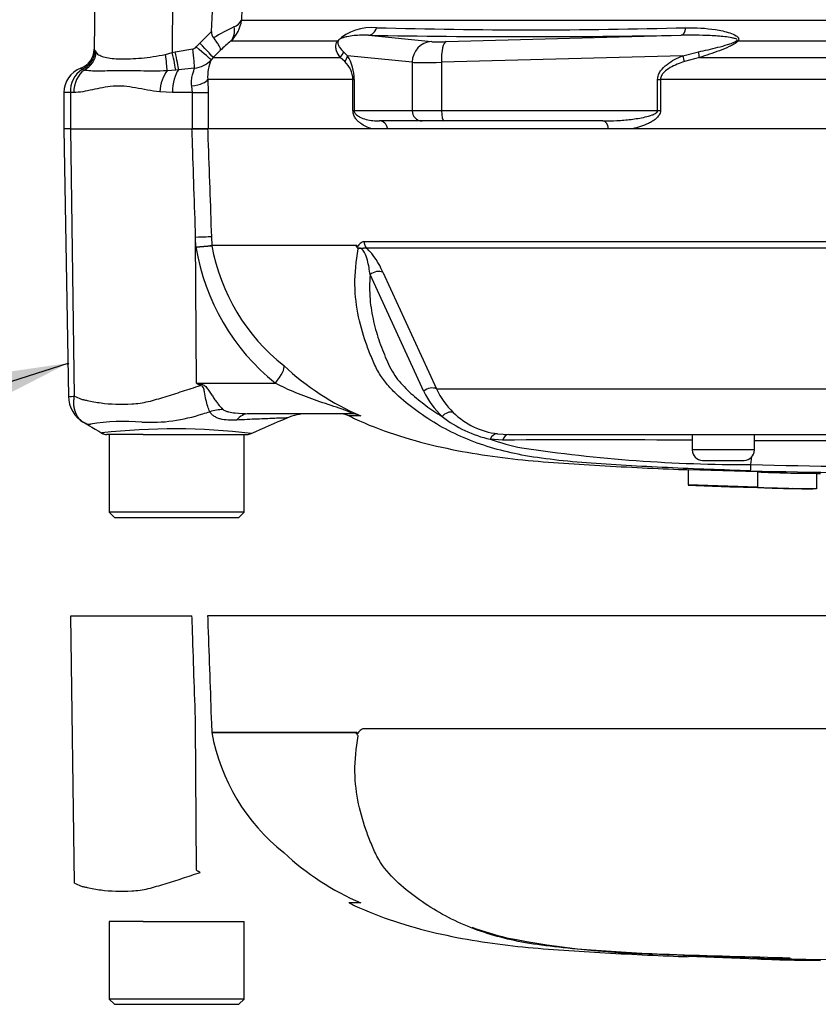
# Paper-space layout 'Sheet1' of a CAD drawing. Units: millimetres. Extents: x 0 to 594, y 0 to 420.
# Drawn here: x 126 to 137, y 302 to 316 of the extents above; entities that cross this region are included whole.
import ezdxf
from ezdxf.lldxf.tags import DXFTag

# ---------------------------------------------------------------- set-up
doc = ezdxf.new("R2010")
doc.units = ezdxf.units.MM
for name, color, linetype in [('Default', 7, 'Continuous'), ('II2-01-STD', 7, 'Continuous'), ('PART5', 7, 'Continuous'), ('TSH-1', 7, 'Continuous')]:
    doc.layers.add(name, color=color, linetype=linetype)
tags = doc.linetypes.add('HIDDEN2', pattern=[4.7625, 3.175, -1.5875]).pattern_tags.tags
tags[6:7] = [DXFTag(74, 4), DXFTag(75, 0), DXFTag(340, '0'), DXFTag(46, 0.0), DXFTag(50, 0.0), DXFTag(44, 0.0), DXFTag(45, 0.0)]
tags[4:5] = [DXFTag(74, 4), DXFTag(75, 0), DXFTag(340, '0'), DXFTag(46, 0.0), DXFTag(50, 0.0), DXFTag(44, 0.0), DXFTag(45, 0.0)]
tags = doc.linetypes.add('PHANTOM2', pattern=[31.75, 15.875, -3.175, 3.175, -3.175, 3.175, -3.175]).pattern_tags.tags
tags[14:15] = [DXFTag(74, 4), DXFTag(75, 0), DXFTag(340, '0'), DXFTag(46, 0.0), DXFTag(50, 0.0), DXFTag(44, 0.0), DXFTag(45, 0.0)]
tags[12:13] = [DXFTag(74, 4), DXFTag(75, 0), DXFTag(340, '0'), DXFTag(46, 0.0), DXFTag(50, 0.0), DXFTag(44, 0.0), DXFTag(45, 0.0)]
tags[10:11] = [DXFTag(74, 4), DXFTag(75, 0), DXFTag(340, '0'), DXFTag(46, 0.0), DXFTag(50, 0.0), DXFTag(44, 0.0), DXFTag(45, 0.0)]
tags[8:9] = [DXFTag(74, 4), DXFTag(75, 0), DXFTag(340, '0'), DXFTag(46, 0.0), DXFTag(50, 0.0), DXFTag(44, 0.0), DXFTag(45, 0.0)]
tags[6:7] = [DXFTag(74, 4), DXFTag(75, 0), DXFTag(340, '0'), DXFTag(46, 0.0), DXFTag(50, 0.0), DXFTag(44, 0.0), DXFTag(45, 0.0)]
tags[4:5] = [DXFTag(74, 4), DXFTag(75, 0), DXFTag(340, '0'), DXFTag(46, 0.0), DXFTag(50, 0.0), DXFTag(44, 0.0), DXFTag(45, 0.0)]

# ---------------------------------------------------------------- blocks, each defined once
blk = doc.blocks.new('SE3')
at = {"layer": 'II2-01-STD', "color": 7, "linetype": 'Continuous'}
for p, q in [((129.533, 318.979), (129.424, 315.891)), ((127.448, 318.693), (127.392, 315.489)), ((128.474, 318.693), (128.471, 315.442)), ((129.424, 315.891), (141.077, 315.891)), ((128.848, 315.572), (129.011, 315.734)), ((131.174, 315.682), (132.042, 315.594)), ((132.244, 315.594), (135.484, 315.682)), ((128.511, 315.451), (128.752, 315.493)), ((128.8, 315.52), (128.848, 315.572)), ((130.746, 315.602), (129.278, 315.602)), ((141.067, 315.602), (136.27, 315.602)), ((127.408, 315.465), (127.42, 315.445)), ((128.375, 315.418), (128.471, 315.442)), ((128.471, 315.442), (128.511, 315.451)), ((129.034, 315.375), (129.005, 315.344)), ((129.134, 315.474), (129.034, 315.375)), ((129.034, 315.375), (130.783, 315.375)), ((130.847, 315.318), (130.783, 315.375)), ((130.832, 315.453), (130.885, 315.399)), ((131.777, 315.309), (130.885, 315.399)), ((135.508, 315.399), (132.181, 315.309)), ((135.508, 315.399), (135.722, 315.453)), ((135.736, 315.375), (135.531, 315.318)), ((135.736, 315.375), (141.074, 315.375)), ((128.776, 315.229), (128.558, 315.206)), ((131.777, 315.309), (131.777, 314.643)), ((132.181, 315.309), (132.181, 314.643)), ((127.254, 315.202), (127.227, 315.213)), ((128.519, 315.201), (128.398, 315.191)), ((128.558, 315.206), (128.519, 315.201)), ((128.747, 314.893), (128.74, 314.982)), ((128.959, 315.072), (128.963, 314.893)), ((130.961, 315.072), (128.959, 315.072)), ((130.961, 314.643), (130.961, 315.072)), ((130.961, 315.072), (130.978, 315.072)), ((130.978, 315.072), (130.978, 314.643)), ((135.161, 314.643), (135.161, 315.072)), ((135.161, 315.072), (135.2, 315.072)), ((140.698, 315.072), (135.2, 315.072)), ((135.2, 315.072), (135.2, 314.643)), ((127.066, 314.893), (126.977, 314.893)), ((126.977, 314.893), (126.977, 314.393)), ((127.066, 314.893), (127.066, 314.393)), ((127.112, 314.893), (127.066, 314.893)), ((128.474, 314.893), (128.297, 314.901)), ((128.747, 314.893), (128.474, 314.893)), ((128.747, 314.893), (128.963, 314.893)), ((128.747, 314.393), (128.747, 314.893)), ((128.963, 314.893), (128.963, 314.393)), ((130.961, 314.643), (130.978, 314.643)), ((130.978, 314.643), (131.777, 314.643)), ((131.777, 314.643), (132.181, 314.643)), ((132.181, 314.643), (135.161, 314.643)), ((135.161, 314.643), (135.2, 314.643)), ((131.915, 314.5), (131.329, 314.5)), ((132.218, 314.5), (131.915, 314.5)), ((134.404, 314.5), (132.218, 314.5)), ((128.957, 314.393), (128.747, 314.393)), ((131.441, 314.393), (131.216, 314.393)), ((134.813, 314.393), (134.485, 314.393))]:
    blk.add_line(p, q, dxfattribs=at)
for centre, radius, start, end in [((116.535, 316.548), 12.502, 356.2664, 9.8788), ((131.777, 310.809), 5.559, 116.218, 119.5153), ((128.965, 315.942), 0.462, 312.7614, 353.6373), ((129.251, 315.975), 0.192, 291.2872, 333.8684), ((131.218, 315.095), 0.693, 84.4572, 132.9294), ((133.418, 396.317), 80.56, 268.48295, 271.51705), ((129.143, 315.728), 0.132, 177.3914, 217.7605), ((133.329, 439.027), 123.364, 268.99913, 271.00087), ((127.107, 315.494), 0.286, 290.7086, 359.03), ((126.958, 315.197), 0.524, 30.8173, 33.9325), ((128.742, 315.567), 0.0746, 277.8341, 320.8655), ((131.226, 313.262), 3.045, 129.7588, 133.3928), ((127.116, 315.483), 0.292, 292.5438, 356.4446), ((130.38, 315.079), 0.598, 359.346, 32.3946), ((127.334, 314.893), 0.357, 110.7318, 180), ((127.142, 315.101), 0.142, 52.5036, 62.3405), ((128.75, 315.565), 0.337, 274.3574, 318.9624), ((129.578, 315.108), 0.62, 157.6479, 183.3239), ((130.624, 315.066), 0.337, 1.1309, 48.4056), ((127.44, 314.905), 0.375, 124.6358, 181.864), ((127.231, 315.207), 0.00754, 112.6452, 120.9519)]:
    blk.add_arc(centre, radius, start, end, dxfattribs=at)
for centre, major_axis, ratio, start_param, end_param in [((129.078, 315.805), (0.18, -0.222), 0.776574, 0.131698, 0.978718), ((131.169, 315.825), (-0.003, -0.143), 0.851446, 0.070623, 1.30467), ((135.478, 315.825), (0.002, -0.143), 0.524302, 0.043473, 1.27752), ((128.737, 315.498), (0.036, -0.283), 0.04971, 0.313032, 1.546855), ((128.785, 315.525), (0.22, -0.182), 0.019907, 0.080649, 1.519319), ((128.833, 315.577), (0.201, -0.203), 0.024918, 0.074051, 1.521548), ((130.657, 315.704), (0.119, -0.079), 0.588847, -0.422959, -0.263373), ((132.053, 315.309), (0.029, 0.284), 0.965594, 0.142791, 1.668247), ((132.318, 315.607), (-0.286, -0.011), 0.037007, 0.260426, 1.307624), ((132.255, 315.309), (-0.008, 0.286), 0.25873, 0.038321, 1.563778), ((136.223, 315.704), (0.107, -0.094), 0.44853, -0.933128, -0.773542), ((127.142, 315.45), (0.213, 0.191), 0.948014, 4.421992, 5.507423), ((128.336, 315.423), (0.05, -0.281), 0.131778, 0.580627, 1.529779), ((128.456, 315.447), (0.064, -0.279), 0.047146, 0.474777, 1.542123), ((128.496, 315.456), (0.063, -0.279), 0.047229, 0.442872, 1.542261), ((130.696, 315.476), (0.117, 0.082), 0.934606, 4.808209, 5.46577), ((130.747, 315.399), (0.119, 0.079), 0.89901, 4.988305, 5.650878), ((135.471, 315.399), (0.054, -0.132), 0.240889, 0.81054, 1.473113), ((135.685, 315.476), (0.043, -0.136), 0.204055, 0.675438, 1.332999), ((132.328, 315.322), (-0.571, -0.011), 0.018523, 0.261456, 1.308654), ((127.395, 314.893), (0, -0.357), 0.7904, 3.662569, 4.712389), ((128.475, 314.901), (-0.042, -0.355), 0.495503, 3.818031, 4.77073), ((128.636, 314.893), (0, 0.357), 0.454497, 0.501293, 1.570796), ((128.605, 315.072), (0.357, 0.015), 0.286638, 5.088027, 6.141769), ((131.915, 314.643), (0, -0.143), 0.965926, 4.712389, 6.283185), ((132.218, 314.643), (0, -0.143), 0.258819, 4.712389, 6.283185), ((131.329, 314.357), (0, 0.143), 0.809412, 4.965069, 6.283185), ((134.404, 314.357), (0, 0.143), 0.587242, 4.965069, 6.283185)]:
    blk.add_ellipse(centre, major_axis=major_axis, ratio=ratio, start_param=start_param, end_param=end_param, dxfattribs=at)
for points, knots in [([(135.551, 315.785), (135.688, 315.788), (135.824, 315.78), (136.025, 315.749), (136.092, 315.735), (136.186, 315.704), (136.217, 315.692), (136.255, 315.667), (136.267, 315.657), (136.281, 315.632), (136.281, 315.616), (136.27, 315.602)], [0, 0, 0, 0, 0.5, 0.5, 0.75, 0.75, 0.875, 0.875, 0.9375, 0.9375, 1, 1, 1, 1]), ([(129.134, 315.474), (129.137, 315.48), (129.137, 315.489), (129.131, 315.51), (129.125, 315.523), (129.108, 315.553), (129.097, 315.57), (129.071, 315.607), (129.055, 315.626), (129.038, 315.647)], [0, 0, 0, 0, 0.25, 0.25, 0.5, 0.5, 0.75, 0.75, 1, 1, 1, 1]), ([(131.174, 315.682), (131.108, 315.685), (131.042, 315.683), (130.944, 315.673), (130.911, 315.668), (130.86, 315.657), (130.842, 315.653), (130.815, 315.644), (130.805, 315.64), (130.789, 315.633), (130.784, 315.63), (130.772, 315.622), (130.763, 315.614), (130.76, 315.609)], [0, 0, 0, 0, 0.5, 0.5, 0.75, 0.75, 0.875, 0.875, 0.9375, 0.9375, 0.96875, 0.96875, 1, 1, 1, 1]), ([(136.253, 315.609), (136.26, 315.614), (136.257, 315.622), (136.245, 315.63), (136.238, 315.633), (136.216, 315.64), (136.2, 315.643), (136.152, 315.653), (136.119, 315.657), (136.02, 315.668), (135.953, 315.673), (135.752, 315.683), (135.618, 315.685), (135.484, 315.682)], [0, 0, 0, 0, 0.03125, 0.03125, 0.0625, 0.0625, 0.125, 0.125, 0.25, 0.25, 0.5, 0.5, 1, 1, 1, 1]), ([(130.783, 315.375), (130.763, 315.404), (130.746, 315.434), (130.729, 315.486), (130.725, 315.504), (130.724, 315.536), (130.725, 315.547), (130.729, 315.565), (130.731, 315.572), (130.737, 315.586), (130.741, 315.594), (130.746, 315.602)], [0, 0, 0, 0, 0.5, 0.5, 0.75, 0.75, 0.875, 0.875, 0.9375, 0.9375, 1, 1, 1, 1]), ([(130.76, 315.609), (130.756, 315.602), (130.754, 315.596), (130.752, 315.585), (130.752, 315.581), (130.752, 315.568), (130.754, 315.56), (130.761, 315.539), (130.768, 315.527), (130.791, 315.492), (130.811, 315.472), (130.832, 315.453)], [0, 0, 0, 0, 0.0625, 0.0625, 0.125, 0.125, 0.25, 0.25, 0.5, 0.5, 1, 1, 1, 1]), ([(135.722, 315.453), (135.812, 315.472), (135.901, 315.492), (136.036, 315.527), (136.08, 315.539), (136.147, 315.56), (136.169, 315.568), (136.202, 315.581), (136.213, 315.585), (136.234, 315.596), (136.244, 315.602), (136.253, 315.609)], [0, 0, 0, 0, 0.5, 0.5, 0.75, 0.75, 0.875, 0.875, 0.9375, 0.9375, 1, 1, 1, 1]), ([(136.27, 315.602), (136.263, 315.594), (136.254, 315.586), (136.234, 315.572), (136.224, 315.565), (136.192, 315.546), (136.17, 315.535), (136.103, 315.504), (136.058, 315.486), (135.92, 315.434), (135.828, 315.404), (135.736, 315.375)], [0, 0, 0, 0, 0.0625, 0.0625, 0.125, 0.125, 0.25, 0.25, 0.5, 0.5, 1, 1, 1, 1]), ([(127.42, 315.445), (127.432, 315.428), (127.449, 315.416), (127.49, 315.395), (127.514, 315.386), (127.601, 315.365), (127.673, 315.358), (127.845, 315.354), (127.941, 315.358), (128.098, 315.373), (128.153, 315.379), (128.263, 315.395), (128.318, 315.405), (128.375, 315.418)], [0, 0, 0, 0, 0.125, 0.125, 0.25, 0.25, 0.5, 0.5, 0.75, 0.75, 0.875, 0.875, 1, 1, 1, 1]), ([(135.161, 315.072), (135.161, 315.094), (135.165, 315.115), (135.179, 315.155), (135.19, 315.174), (135.226, 315.226), (135.257, 315.255), (135.323, 315.306), (135.358, 315.327), (135.432, 315.367), (135.47, 315.384), (135.508, 315.399)], [0, 0, 0, 0, 0.125, 0.125, 0.25, 0.25, 0.5, 0.5, 0.75, 0.75, 1, 1, 1, 1]), ([(128.74, 314.982), (128.736, 315.01), (128.735, 315.037), (128.739, 315.088), (128.744, 315.113), (128.756, 315.156), (128.763, 315.175), (128.773, 315.207), (128.777, 315.22), (128.776, 315.229)], [0, 0, 0, 0, 0.25, 0.25, 0.5, 0.5, 0.75, 0.75, 1, 1, 1, 1]), ([(135.531, 315.318), (135.497, 315.307), (135.464, 315.295), (135.397, 315.268), (135.365, 315.253), (135.303, 315.217), (135.273, 315.197), (135.235, 315.157), (135.223, 315.143), (135.206, 315.11), (135.2, 315.091), (135.2, 315.072)], [0, 0, 0, 0, 0.25, 0.25, 0.5, 0.5, 0.75, 0.75, 0.875, 0.875, 1, 1, 1, 1]), ([(128.398, 315.191), (128.335, 315.188), (128.272, 315.187), (128.151, 315.187), (128.092, 315.188), (127.977, 315.19), (127.921, 315.191), (127.813, 315.192), (127.76, 315.192), (127.614, 315.191), (127.528, 315.188), (127.414, 315.187), (127.379, 315.187), (127.313, 315.191), (127.283, 315.195), (127.254, 315.202)], [0, 0, 0, 0, 0.125, 0.125, 0.25, 0.25, 0.375, 0.375, 0.5, 0.5, 0.75, 0.75, 0.875, 0.875, 1, 1, 1, 1]), ([(128.297, 314.901), (128.182, 314.914), (128.072, 314.938), (127.91, 314.966), (127.857, 314.974), (127.753, 314.982), (127.703, 314.982), (127.554, 314.972), (127.46, 314.949), (127.325, 314.92), (127.281, 314.91), (127.195, 314.897), (127.153, 314.893), (127.112, 314.893)], [0, 0, 0, 0, 0.25, 0.25, 0.375, 0.375, 0.5, 0.5, 0.75, 0.75, 0.875, 0.875, 1, 1, 1, 1]), ([(131.216, 314.393), (131.19, 314.401), (131.165, 314.411), (131.115, 314.435), (131.091, 314.449), (131.056, 314.475), (131.045, 314.484), (131.022, 314.505), (131.011, 314.517), (130.991, 314.544), (130.981, 314.56), (130.966, 314.597), (130.961, 314.619), (130.961, 314.643)], [0, 0, 0, 0, 0.25, 0.25, 0.5, 0.5, 0.625, 0.625, 0.75, 0.75, 0.875, 0.875, 1, 1, 1, 1]), ([(130.978, 314.643), (130.978, 314.633), (130.98, 314.625), (130.986, 314.613), (130.989, 314.608), (130.999, 314.595), (131.005, 314.588), (131.026, 314.571), (131.041, 314.562), (131.084, 314.54), (131.114, 314.53), (131.174, 314.515), (131.205, 314.509), (131.266, 314.502), (131.297, 314.5), (131.329, 314.5)], [0, 0, 0, 0, 0.03125, 0.03125, 0.0625, 0.0625, 0.125, 0.125, 0.25, 0.25, 0.5, 0.5, 0.75, 0.75, 1, 1, 1, 1]), ([(134.404, 314.5), (134.469, 314.5), (134.534, 314.502), (134.664, 314.509), (134.729, 314.515), (134.859, 314.53), (134.924, 314.54), (135.02, 314.563), (135.053, 314.571), (135.099, 314.588), (135.115, 314.595), (135.137, 314.608), (135.144, 314.613), (135.156, 314.625), (135.161, 314.633), (135.161, 314.643)], [0, 0, 0, 0, 0.25, 0.25, 0.5, 0.5, 0.75, 0.75, 0.875, 0.875, 0.9375, 0.9375, 0.96875, 0.96875, 1, 1, 1, 1]), ([(135.2, 314.643), (135.2, 314.619), (135.192, 314.597), (135.168, 314.56), (135.153, 314.545), (135.122, 314.517), (135.105, 314.506), (135.07, 314.485), (135.053, 314.475), (134.999, 314.449), (134.962, 314.435), (134.887, 314.411), (134.85, 314.401), (134.813, 314.393)], [0, 0, 0, 0, 0.125, 0.125, 0.25, 0.25, 0.375, 0.375, 0.5, 0.5, 0.75, 0.75, 1, 1, 1, 1])]:
    blk.add_open_spline(points, degree=3, knots=knots, dxfattribs=at)
at = {"layer": 'PART5', "color": 7, "linetype": 'Continuous'}
for p, q in [((127.071, 314.393), (126.974, 314.393)), ((126.974, 314.393), (127.039, 310.703)), ((127.071, 314.393), (128.742, 314.393)), ((127.123, 310.706), (127.071, 314.393)), ((128.742, 314.393), (128.957, 314.393)), ((140.655, 314.393), (128.957, 314.393)), ((128.796, 312.763), (128.792, 312.895)), ((128.805, 310.885), (128.792, 312.895)), ((129.01, 312.901), (129.014, 312.786)), ((129.014, 312.786), (131.011, 312.786)), ((129.014, 312.786), (129.014, 312.786)), ((131.008, 312.781), (129.015, 312.781)), ((129.015, 312.781), (129.015, 312.781)), ((131.115, 312.84), (140.586, 312.84)), ((140.592, 312.744), (131.15, 312.744)), ((131.936, 310.772), (131.198, 312.383)), ((131.371, 312.414), (132.113, 310.806)), ((128.805, 310.885), (129.892, 310.885)), ((128.805, 310.885), (128.866, 310.873)), ((132.113, 310.806), (139.863, 310.806)), ((130.92, 310.464), (129.526, 310.464)), ((131.064, 310.433), (130.902, 310.433)), ((127.821, 310.178), (127.57, 310.178)), ((127.602, 310.178), (127.602, 309.107)), ((128.067, 310.178), (127.821, 310.178)), ((128.067, 310.178), (129.501, 310.178)), ((129.46, 309.107), (129.46, 310.178)), ((133.024, 310.101), (132.854, 310.111)), ((132.954, 310.188), (133.111, 310.178)), ((133.111, 310.178), (141.527, 310.178)), ((135.638, 310.178), (135.638, 309.964)), ((136.495, 309.964), (136.495, 310.178)), ((136.495, 309.964), (135.638, 309.964)), ((135.781, 309.821), (136.352, 309.821)), ((136.447, 309.763), (136.461, 309.874)), ((135.58, 309.697), (136.538, 309.665)), ((135.58, 309.697), (135.58, 309.483)), ((136.538, 309.665), (136.538, 309.45)), ((137.352, 309.645), (137.352, 309.43)), ((136.538, 309.45), (135.58, 309.483)), ((136.538, 309.45), (136.538, 309.448)), ((137.352, 309.427), (137.017, 309.435)), ((137.352, 309.43), (137.352, 309.427)), ((129.46, 309.107), (127.602, 309.107)), ((127.602, 309.107), (127.674, 309.035)), ((129.388, 309.035), (129.46, 309.107)), ((127.674, 309.035), (129.388, 309.035))]:
    blk.add_line(p, q, dxfattribs=at)
at = {"layer": 'PART5', "color": 7, "linetype": 'PHANTOM2'}
for p, q in [((127.071, 307.678), (128.742, 307.678)), ((127.123, 303.992), (127.071, 307.678)), ((140.655, 307.678), (128.957, 307.678)), ((128.805, 304.171), (128.792, 306.18)), ((129.01, 306.187), (129.014, 306.072)), ((131.115, 306.125), (140.586, 306.125)), ((129.014, 306.072), (131.011, 306.072)), ((129.014, 306.072), (129.014, 306.072)), ((131.008, 306.066), (129.015, 306.066)), ((131.064, 303.718), (130.902, 303.718)), ((127.821, 303.464), (127.602, 303.464)), ((127.602, 303.464), (127.602, 302.393)), ((128.067, 303.464), (127.821, 303.464)), ((128.067, 303.464), (129.46, 303.464)), ((129.46, 302.393), (129.46, 303.464)), ((135.58, 302.983), (136.538, 302.95)), ((135.58, 302.983), (135.58, 302.978)), ((136.538, 302.95), (136.538, 302.948)), ((137.352, 302.927), (137.017, 302.935)), ((137.352, 302.93), (137.352, 302.927)), ((129.46, 302.393), (127.602, 302.393)), ((127.602, 302.393), (127.674, 302.321)), ((127.674, 302.321), (129.388, 302.321)), ((129.388, 302.321), (129.46, 302.393))]:
    blk.add_line(p, q, dxfattribs=at)
at = {"layer": 'PART5', "color": 7, "linetype": 'HIDDEN2'}
blk.add_circle((127.031, 311.153), 0.00881, dxfattribs=at)
at = {"layer": 'PART5', "color": 7, "linetype": 'Continuous'}
for centre, radius, start, end in [((128.464, 316.971), 4.221, 274.5105, 277.4843), ((128.253, 320.969), 8.224, 273.7873, 275.3129), ((129.086, 312.789), 0.0721, 182.2101, 186.6079), ((129.086, 312.789), 0.0721, 182.0293, 186.4314), ((131.694, 313.266), 2.723, 190.2718, 231.7929), ((131.124, 312.719), 0.131, 149.0327, 151.8006), ((131.784, 313.247), 3.026, 189.2007, 231.3077), ((130.917, 312.638), 0.153, 39.8868, 46.2575), ((130.537, 312.094), 0.894, 21.0437, 46.6754), ((132.475, 313.748), 3.599, 226.7549, 247.0231), ((140.521, 329.643), 22.116, 238.0117, 238.1699), ((133.073, 311.337), 1.269, 206.433, 225.9677), ((133.158, 311.301), 1.156, 205.3715, 225.2109), ((127.073, 311.056), 0.353, 264.4601, 278.1457), ((127.463, 310.71), 0.424, 180.8029, 240.3609), ((128.169, 312.595), 2.25, 266.9941, 288.7239), ((125.976, 321.214), 11.138, 285.1713, 285.6952), ((130.337, 309.75), 0.714, 90.0013, 113.8861), ((130.756, 310.107), 0.357, 65.784, 90), ((133.076, 311.227), 1.046, 225.5242, 263.2695), ((127.822, 307.194), 3.163, 85.8607, 98.7075), ((181.295, 191.817), 129.185, 113.37042, 113.61046), ((133.218, 311.743), 1.672, 232.0574, 257.4175), ((128.494, 301.51), 8.745, 83.0099, 96.5411), ((127.57, 310.321), 0.143, 240.0932, 270.0041), ((129.501, 310.321), 0.143, 269.9991, 292.5727), ((134.119, 313.889), 3.984, 251.4806, 257.9697), ((134.107, 62.948), 247.155, 89.64508, 90.25114), ((142.531, -8380.472), 8690.565, 90.0061219, 90.0397927), ((136.369, 330.505), 20.742, 261.4613, 270.2162), ((135.781, 309.964), 0.143, 180, 270), ((136.352, 309.964), 0.143, 270, 0), ((135.193, 309.786), 1.255, 354.9879, 358.9639), ((142.531, 584.333), 274.725, 268.73009, 269.80634), ((142.531, 576.457), 266.764, 268.69318, 269.80056), ((137.233, 322.704), 13.06, 266.9501, 270.5242), ((137.234, 322.558), 13.128, 266.9609, 270.5165)]:
    blk.add_arc(centre, radius, start, end, dxfattribs=at)
at = {"layer": 'PART5', "color": 7, "linetype": 'PHANTOM2'}
for centre, radius, start, end in [((131.694, 306.552), 2.723, 190.2718, 231.7929), ((130.917, 305.924), 0.153, 39.8868, 46.2575), ((132.475, 307.034), 3.599, 226.7549, 247.0231), ((140.521, 322.929), 22.116, 238.0117, 238.1699), ((134.13, 307.563), 4.45, 249.8792, 256.333), ((135.405, 314.964), 11.953, 258.7727, 269.601), ((142.531, 525.436), 222.542, 268.14371, 268.5728), ((142.531, 577.619), 274.725, 268.73009, 271.26991), ((137.233, 315.99), 13.06, 266.9501, 270.5242)]:
    blk.add_arc(centre, radius, start, end, dxfattribs=at)
at = {"layer": 'PART5', "color": 7, "linetype": 'Continuous'}
for centre, major_axis, ratio, start_param, end_param in [((128.656, 312.889), (0.357, 0.013), 0.004338, 0.137312, 1.18238), ((131.234, 312.845), (0, -0.143), 0.836507, 4.748143, 5.497787), ((131.286, 312.313), (0.132, 0.055), 0.742775, 0.608973, 1.965161), ((129.757, 310.879), (0.246, 0.259), 0.272762, 4.989032, 6.148383), ((128.596, 310.84), (0.333, 0.632), 0.320735, -1.383933, -1.352424), ((132.023, 310.705), (0.128, 0.064), 0.736826, 0.490457, 1.909875), ((129.032, 309.906), (0.557, 0.447), 0.764696, 0.810121, 1.085032), ((129.526, 309.75), (0, -0.714), 0.498357, 3.141593, 3.646601), ((130.92, 310.107), (0, -0.357), 0.986092, 2.718943, 3.141593), ((132.277, 310.358), (0.099, 0.103), 0.764894, 0.344094, 1.653963), ((132.941, 310.046), (0.018, 0.142), 0.714827, 0.0526, 1.184434), ((133.111, 310.035), (0, 0.143), 0.684929, 0, 1.097843)]:
    blk.add_ellipse(centre, major_axis=major_axis, ratio=ratio, start_param=start_param, end_param=end_param, dxfattribs=at)
for points, knots in [([(128.792, 312.895), (128.777, 313.346), (128.762, 313.798), (128.747, 314.25), (128.745, 314.297), (128.743, 314.345), (128.742, 314.393)], [0, 0, 0, 0, 0.904625, 0.904625, 0.904625, 1, 1, 1, 1]), ([(128.957, 314.393), (128.959, 314.345), (128.96, 314.297), (128.962, 314.25), (128.978, 313.8), (128.994, 313.351), (129.01, 312.901)], [0, 0, 0, 0, 0.095792, 0.095792, 0.095792, 1, 1, 1, 1]), ([(131.023, 312.749), (131.019, 312.752), (131.016, 312.757), (131.011, 312.765), (131.01, 312.768), (131.008, 312.773), (131.008, 312.774), (131.007, 312.778), (131.008, 312.78), (131.008, 312.781)], [0, 0, 0, 0, 0.5, 0.5, 0.75, 0.75, 0.875, 0.875, 1, 1, 1, 1]), ([(131.011, 312.786), (131.016, 312.782), (131.02, 312.778), (131.027, 312.775), (131.03, 312.774), (131.034, 312.776), (131.037, 312.778), (131.04, 312.783), (131.042, 312.787), (131.045, 312.793), (131.047, 312.796), (131.052, 312.804), (131.056, 312.809), (131.068, 312.822), (131.077, 312.829), (131.096, 312.838), (131.105, 312.84), (131.115, 312.84)], [0, 0, 0, 0, 0.125, 0.125, 0.1875, 0.1875, 0.25, 0.25, 0.3125, 0.3125, 0.375, 0.375, 0.5, 0.5, 0.75, 0.75, 1, 1, 1, 1]), ([(131.422, 310.88), (131.384, 310.927), (131.348, 310.977), (131.283, 311.089), (131.255, 311.151), (131.203, 311.274), (131.178, 311.336), (131.108, 311.526), (131.069, 311.658), (131.009, 311.937), (130.99, 312.086), (130.987, 312.402), (131.002, 312.566), (131.034, 312.736)], [0.7201391, 0.7201391, 0.7201391, 0.7201391, 0.75, 0.75, 0.78125, 0.78125, 0.8125, 0.8125, 0.875, 0.875, 0.9375, 0.9375, 1, 1, 1, 1]), ([(131.15, 312.744), (131.139, 312.747), (131.128, 312.748), (131.111, 312.746), (131.106, 312.744), (131.095, 312.742), (131.089, 312.74), (131.076, 312.742), (131.07, 312.745), (131.059, 312.747), (131.053, 312.748), (131.039, 312.749), (131.03, 312.748), (131.023, 312.749)], [0, 0, 0, 0, 0.25, 0.25, 0.375, 0.375, 0.5, 0.5, 0.625, 0.625, 0.75, 0.75, 1, 1, 1, 1]), ([(131.198, 312.383), (131.188, 312.446), (131.179, 312.512), (131.151, 312.616), (131.14, 312.652), (131.109, 312.706), (131.095, 312.726), (131.06, 312.746), (131.045, 312.743), (131.034, 312.736)], [0, 0, 0, 0, 0.5, 0.5, 0.75, 0.75, 0.875, 0.875, 1, 1, 1, 1]), ([(131.198, 312.383), (131.193, 312.324), (131.19, 312.267), (131.19, 312.154), (131.192, 312.098), (131.205, 311.936), (131.223, 311.834), (131.268, 311.637), (131.296, 311.541), (131.345, 311.403), (131.362, 311.357), (131.398, 311.267), (131.416, 311.222), (131.456, 311.134), (131.476, 311.091), (131.523, 311.01), (131.549, 310.973), (131.604, 310.902), (131.634, 310.869), (131.696, 310.805), (131.728, 310.774), (131.826, 310.685), (131.896, 310.629), (132.039, 310.523), (132.114, 310.472), (132.19, 310.425)], [0, 0, 0, 0, 0.0625, 0.0625, 0.125, 0.125, 0.25, 0.25, 0.375, 0.375, 0.4375, 0.4375, 0.5, 0.5, 0.5625, 0.5625, 0.625, 0.625, 0.6875, 0.6875, 0.75, 0.75, 0.875, 0.875, 1, 1, 1, 1]), ([(128.866, 310.873), (128.876, 310.871), (128.885, 310.868), (128.904, 310.86), (128.913, 310.854), (128.937, 310.834), (128.95, 310.818), (128.975, 310.784), (128.987, 310.766), (129.01, 310.73), (129.021, 310.713), (129.043, 310.678), (129.055, 310.661), (129.077, 310.629), (129.089, 310.613), (129.123, 310.57), (129.146, 310.544), (129.168, 310.523)], [0, 0, 0, 0, 0.0625, 0.0625, 0.125, 0.125, 0.25, 0.25, 0.375, 0.375, 0.5, 0.5, 0.625, 0.625, 0.75, 0.75, 1, 1, 1, 1]), ([(130.92, 310.464), (130.932, 310.464), (130.941, 310.465), (130.943, 310.472), (130.933, 310.479), (130.878, 310.504), (130.824, 310.522), (130.671, 310.574), (130.569, 310.607), (130.368, 310.677), (130.269, 310.712), (130.075, 310.793), (129.982, 310.838), (129.892, 310.885)], [0, 0, 0, 0, 0.0625, 0.0625, 0.125, 0.125, 0.25, 0.25, 0.5, 0.5, 0.75, 0.75, 1, 1, 1, 1]), ([(136.443, 309.676), (136.251, 309.682), (136.06, 309.689), (135.678, 309.703), (135.487, 309.711), (135.106, 309.729), (134.917, 309.738), (134.541, 309.761), (134.356, 309.773), (133.83, 309.813), (133.505, 309.85), (133.106, 309.931), (132.981, 309.962), (132.732, 310.037), (132.611, 310.08), (132.259, 310.23), (132.042, 310.356), (131.741, 310.574), (131.646, 310.652), (131.51, 310.782), (131.464, 310.829), (131.422, 310.88)], [0, 0, 0, 0, 0.0625, 0.0625, 0.125, 0.125, 0.1875, 0.1875, 0.25, 0.25, 0.375, 0.375, 0.4375, 0.4375, 0.5, 0.5, 0.625, 0.625, 0.6875, 0.6875, 0.7201391, 0.7201391, 0.7201391, 0.7201391]), ([(127.123, 310.706), (127.15, 310.691), (127.178, 310.678), (127.214, 310.666), (127.222, 310.663), (127.236, 310.659), (127.244, 310.658), (127.266, 310.653), (127.282, 310.65), (127.358, 310.634), (127.422, 310.622), (127.62, 310.595), (127.761, 310.59), (127.949, 310.601), (127.987, 310.604), (128.064, 310.615), (128.102, 310.623), (128.216, 310.65), (128.293, 310.673), (128.45, 310.721), (128.529, 310.747), (128.691, 310.799), (128.773, 310.826), (128.857, 310.853)], [0, 0, 0, 0, 0.0625, 0.0625, 0.078125, 0.078125, 0.09375, 0.09375, 0.125, 0.125, 0.25, 0.25, 0.5, 0.5, 0.5625, 0.5625, 0.625, 0.625, 0.75, 0.75, 0.875, 0.875, 1, 1, 1, 1]), ([(128.989, 310.491), (128.967, 310.532), (128.949, 310.591), (128.928, 310.692), (128.923, 310.728), (128.911, 310.784), (128.907, 310.803), (128.891, 310.838), (128.875, 310.851), (128.857, 310.853)], [0, 0, 0, 0, 0.5, 0.5, 0.75, 0.75, 0.875, 0.875, 1, 1, 1, 1]), ([(127.211, 310.371), (127.201, 310.38), (127.191, 310.39), (127.172, 310.414), (127.162, 310.428), (127.147, 310.456), (127.14, 310.471), (127.128, 310.503), (127.124, 310.52), (127.117, 310.555), (127.115, 310.573), (127.113, 310.61), (127.113, 310.629), (127.115, 310.658), (127.116, 310.667), (127.119, 310.687), (127.121, 310.696), (127.123, 310.706)], [0.136516, 0.136516, 0.136516, 0.136516, 0.25, 0.25, 0.375, 0.375, 0.5, 0.5, 0.625, 0.625, 0.75, 0.75, 0.875, 0.875, 0.9375, 0.9375, 1, 1, 1, 1]), ([(129.354, 310.375), (129.275, 310.37), (129.199, 310.374), (129.116, 310.396), (129.1, 310.402), (129.071, 310.415), (129.057, 310.422), (129.032, 310.439), (129.021, 310.448), (129.002, 310.468), (128.995, 310.479), (128.989, 310.491)], [0, 0, 0, 0, 0.5, 0.5, 0.625, 0.625, 0.75, 0.75, 0.875, 0.875, 1, 1, 1, 1]), ([(129.168, 310.523), (129.176, 310.514), (129.189, 310.508), (129.216, 310.498), (129.23, 310.493), (129.275, 310.482), (129.306, 310.478), (129.399, 310.467), (129.462, 310.464), (129.526, 310.464)], [0, 0, 0, 0, 0.125, 0.125, 0.25, 0.25, 0.5, 0.5, 1, 1, 1, 1]), ([(127.253, 310.341), (127.239, 310.349), (127.227, 310.358), (127.214, 310.369), (127.213, 310.37), (127.211, 310.371)], [0, 0, 0, 0, 0.125, 0.125, 0.136516, 0.136516, 0.136516, 0.136516]), ([(127.344, 310.32), (127.343, 310.32), (127.343, 310.32), (127.343, 310.319), (127.343, 310.319), (127.342, 310.318), (127.341, 310.317), (127.339, 310.316), (127.338, 310.315), (127.334, 310.314), (127.33, 310.313), (127.32, 310.313), (127.312, 310.315), (127.287, 310.322), (127.27, 310.331), (127.253, 310.341)], [0, 0, 0, 0, 0.007812, 0.007812, 0.015625, 0.03125, 0.0625, 0.0625, 0.125, 0.125, 0.25, 0.25, 0.5, 0.5, 1, 1, 1, 1]), ([(130.053, 310.405), (130.052, 310.405), (130.051, 310.405), (130.048, 310.405), (130.045, 310.405), (130.033, 310.404), (130.021, 310.404), (129.989, 310.403), (129.969, 310.402), (129.921, 310.401), (129.894, 310.4), (129.832, 310.397), (129.799, 310.396), (129.724, 310.393), (129.683, 310.391), (129.554, 310.386), (129.459, 310.381), (129.354, 310.375)], [0.5084984, 0.5084984, 0.5084984, 0.5084984, 0.53125, 0.53125, 0.5625, 0.5625, 0.625, 0.625, 0.6875, 0.6875, 0.75, 0.75, 0.8125, 0.8125, 0.875, 0.875, 1, 1, 1, 1]), ([(130.915, 310.43), (130.942, 310.417), (131.302, 310.242), (132.099, 309.99), (133.232, 309.818), (134.364, 309.748), (135.173, 309.705), (135.557, 309.693), (135.58, 309.692)], [0, 0, 0, 0, 0.016936, 0.266649, 0.505558, 0.743904, 0.986891, 1, 1, 1, 1]), ([(136.538, 309.446), (136.538, 309.446), (136.541, 309.446), (136.554, 309.446), (136.564, 309.446), (136.589, 309.445), (136.604, 309.445), (136.64, 309.444), (136.66, 309.443), (136.704, 309.442), (136.728, 309.441), (136.779, 309.44), (136.807, 309.44), (136.892, 309.438), (136.953, 309.436), (137.017, 309.435)], [0, 0, 0, 0, 0.125, 0.125, 0.25, 0.25, 0.375, 0.375, 0.5, 0.5, 0.625, 0.625, 0.75, 0.75, 1, 1, 1, 1])]:
    blk.add_open_spline(points, degree=3, knots=knots, dxfattribs=at)
for points in [[(127.266, 310.334), (127.267, 310.333), (127.35, 310.285), (127.514, 310.188)], [(137.352, 309.641), (137.37, 309.641), (137.387, 309.641), (137.405, 309.64)], [(135.58, 309.479), (135.867, 309.466), (136.187, 309.455), (136.541, 309.448)]]:
    blk.add_open_spline(points, degree=3, dxfattribs=at)
at = {"layer": 'PART5', "color": 7, "linetype": 'PHANTOM2'}
for points, knots in [([(128.792, 306.18), (128.777, 306.632), (128.762, 307.084), (128.747, 307.535), (128.745, 307.583), (128.743, 307.631), (128.742, 307.678)], [0, 0, 0, 0, 0.904625, 0.904625, 0.904625, 1, 1, 1, 1]), ([(128.957, 307.678), (128.959, 307.631), (128.96, 307.583), (128.962, 307.535), (128.978, 307.086), (128.994, 306.636), (129.01, 306.187)], [0, 0, 0, 0, 0.095792, 0.095792, 0.095792, 1, 1, 1, 1]), ([(131.011, 306.072), (131.016, 306.068), (131.02, 306.064), (131.027, 306.06), (131.03, 306.06), (131.034, 306.061), (131.037, 306.064), (131.04, 306.069), (131.042, 306.073), (131.045, 306.079), (131.047, 306.082), (131.052, 306.09), (131.056, 306.095), (131.068, 306.108), (131.077, 306.115), (131.096, 306.123), (131.105, 306.125), (131.115, 306.125)], [0, 0, 0, 0, 0.125, 0.125, 0.1875, 0.1875, 0.25, 0.25, 0.3125, 0.3125, 0.375, 0.375, 0.5, 0.5, 0.75, 0.75, 1, 1, 1, 1]), ([(136.443, 302.962), (136.251, 302.968), (136.06, 302.974), (135.678, 302.989), (135.487, 302.997), (135.106, 303.014), (134.917, 303.024), (134.541, 303.046), (134.356, 303.058), (133.83, 303.099), (133.505, 303.136), (133.106, 303.216), (132.981, 303.248), (132.732, 303.322), (132.611, 303.366), (132.259, 303.516), (132.042, 303.642), (131.741, 303.86), (131.646, 303.938), (131.467, 304.109), (131.382, 304.203), (131.283, 304.375), (131.255, 304.437), (131.203, 304.56), (131.178, 304.622), (131.108, 304.812), (131.069, 304.944), (131.009, 305.223), (130.99, 305.372), (130.987, 305.688), (131.002, 305.852), (131.034, 306.022)], [0, 0, 0, 0, 0.0625, 0.0625, 0.125, 0.125, 0.1875, 0.1875, 0.25, 0.25, 0.375, 0.375, 0.4375, 0.4375, 0.5, 0.5, 0.625, 0.625, 0.6875, 0.6875, 0.75, 0.75, 0.78125, 0.78125, 0.8125, 0.8125, 0.875, 0.875, 0.9375, 0.9375, 1, 1, 1, 1]), ([(131.023, 306.034), (131.019, 306.038), (131.016, 306.043), (131.011, 306.051), (131.01, 306.054), (131.008, 306.058), (131.008, 306.06), (131.007, 306.063), (131.008, 306.065), (131.008, 306.066)], [0, 0, 0, 0, 0.5, 0.5, 0.75, 0.75, 0.875, 0.875, 1, 1, 1, 1]), ([(127.123, 303.992), (127.15, 303.977), (127.178, 303.964), (127.214, 303.951), (127.222, 303.949), (127.236, 303.945), (127.244, 303.944), (127.266, 303.939), (127.282, 303.935), (127.358, 303.919), (127.422, 303.907), (127.62, 303.881), (127.761, 303.875), (127.949, 303.887), (127.987, 303.89), (128.064, 303.901), (128.102, 303.908), (128.216, 303.936), (128.293, 303.958), (128.45, 304.007), (128.529, 304.032), (128.691, 304.085), (128.773, 304.112), (128.857, 304.139)], [0, 0, 0, 0, 0.0625, 0.0625, 0.078125, 0.078125, 0.09375, 0.09375, 0.125, 0.125, 0.25, 0.25, 0.5, 0.5, 0.5625, 0.5625, 0.625, 0.625, 0.75, 0.75, 0.875, 0.875, 1, 1, 1, 1]), ([(130.915, 303.716), (130.942, 303.703), (131.302, 303.528), (132.099, 303.276), (133.232, 303.103), (134.364, 303.034), (135.173, 302.991), (135.557, 302.979), (135.58, 302.978)], [0, 0, 0, 0, 0.016936, 0.266649, 0.505558, 0.743904, 0.986891, 1, 1, 1, 1]), ([(137.017, 302.935), (136.953, 302.936), (136.891, 302.938), (136.778, 302.94), (136.726, 302.942), (136.637, 302.944), (136.601, 302.945), (136.564, 302.946), (136.554, 302.946), (136.541, 302.946), (136.538, 302.946), (136.538, 302.946)], [0, 0, 0, 0, 0.25, 0.25, 0.5, 0.5, 0.75, 0.75, 0.875, 0.875, 1, 1, 1, 1])]:
    blk.add_open_spline(points, degree=3, knots=knots, dxfattribs=at)
blk.add_open_spline([(136.54, 302.947), (136.642, 302.943), (136.931, 302.936), (137.405, 302.926)], degree=3, dxfattribs=at)
blk = doc.blocks.new('SEANNOT_GROUP71')
at = {"layer": 'Default', "linetype": 'Continuous'}
blk.add_hatch(color=7, dxfattribs=at).paths.add_polyline_path([(122.993, 309.086), (127.033, 311.161), (122.538, 310.509)])
at = {"layer": 'Default', "color": 7, "linetype": 'Continuous'}
blk.add_lwpolyline([(111.182, 306.095), (127.033, 311.161)], dxfattribs=at)

psp = doc.layouts.new('Sheet1')

# ---------------------------------------------------------------- block references
at = {"layer": 'Default'}
psp.add_blockref('SEANNOT_GROUP71', (0, 0), dxfattribs=at)
at = {"layer": 'TSH-1'}
psp.add_blockref('SE3', (0, 0), dxfattribs=at)

doc.saveas('drawing.dxf')
